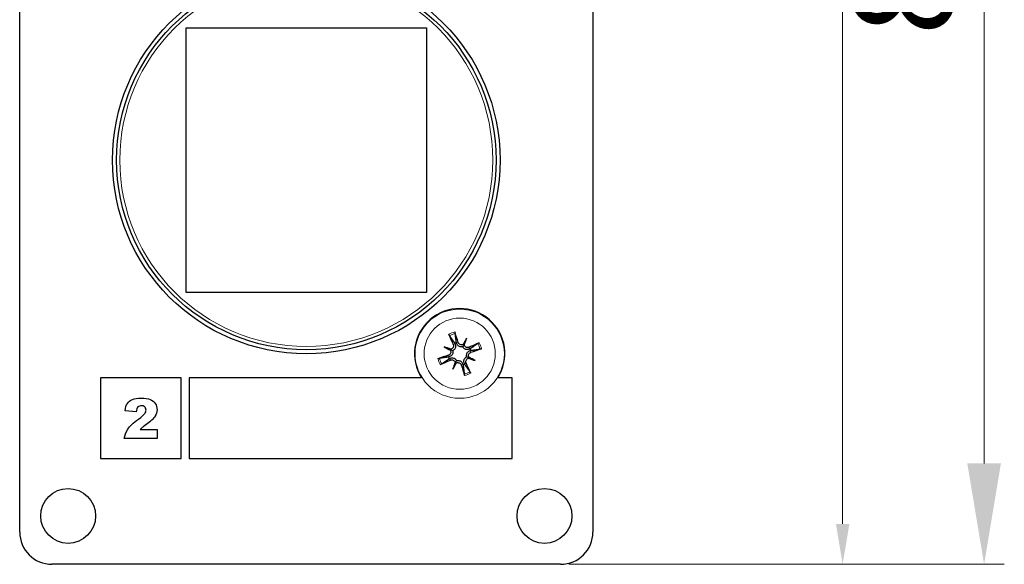
# Model space of a CAD drawing. Units: millimetres. Extents: x 483 to 544, y 160 to 267.
# Drawn here: x 483 to 544, y 160 to 194 of the extents above; entities that cross this region are included whole.
import ezdxf

# ---------------------------------------------------------------- set-up
doc = ezdxf.new("R2010")
doc.units = ezdxf.units.MM
doc.header["$LTSCALE"] = 4
for name, color, linetype, lineweight in [('Dimension', 7, 'Continuous', 15), ('Dimension @ 1', 7, 'Continuous', 15), ('Dimension @ 2.5', 7, 'Continuous', 15), ('Visible (ISO)', 7, 'Continuous', 25), ('Visible Narrow (ISO)', 7, 'Continuous', 15)]:
    doc.layers.add(name, color=color, linetype=linetype, lineweight=lineweight)
doc.styles.add('titelhoek', font='arial.ttf')
doc.dimstyles.get("Standard").update_dxf_attribs({"dimtxt": 2.5, "dimasz": 2.5, "dimexe": 0.5, "dimexo": 0.5, "dimgap": 0.5, "dimtad": 1, "dimtxsty": 'titelhoek', "dimcen": 0, "dimadec": 0, "dimazin": 2, "dimtfac": 1, "dimtofl": 0, "dimtmove": 0, "dimatfit": 3, "dimfxl": 0, "dimtolj": 1, "dimtzin": 0, "dimarcsym": 0})

# ---------------------------------------------------------------- blocks, each defined once
blk = doc.blocks.new('*D21')
at = {"layer": 'Defpoints', "color": 0, "transparency": 16777216}
for p in [(516.5, 242.1), (516.5, 160), (542.727, 160)]:
    blk.add_point(p, dxfattribs=at)
at = {"layer": 'Dimension', "color": 0, "linetype": 'ByBlock', "lineweight": -2, "transparency": 16777216}
for p, q in [((517.75, 242.1), (543.977, 242.1)), ((542.727, 235.85), (542.727, 166.25)), ((517.75, 160), (543.977, 160))]:
    blk.add_line(p, q, dxfattribs=at)
at = {"layer": 'Dimension', "color": 0, "transparency": 16777216}
for points in [[(541.686, 235.85), (543.769, 235.85), (542.727, 242.1)], [(541.686, 166.25), (543.769, 166.25), (542.727, 160)]]:
    blk.add_solid(points, dxfattribs=at)
at = {"layer": 'Dimension', "color": 0, "transparency": 16777216, "insert": (537.721, 201.05), "char_height": 6.25, "attachment_point": 5, "rotation": 90, "style": 'titelhoek'}
blk.add_mtext('\\A1;82,1', dxfattribs=at)
blk = doc.blocks.new('*D22')
at = {"layer": 'Defpoints', "color": 0, "transparency": 16777216}
for p in [(516.5, 242.1), (516.5, 160), (533.965, 160)]:
    blk.add_point(p, dxfattribs=at)
at = {"layer": 'Dimension', "color": 0, "linetype": 'ByBlock', "lineweight": -2, "transparency": 16777216}
for p, q in [((517, 242.1), (534.465, 242.1)), ((533.965, 239.6), (533.965, 162.5)), ((517, 160), (534.465, 160))]:
    blk.add_line(p, q, dxfattribs=at)
at = {"layer": 'Dimension', "color": 0, "transparency": 16777216}
for points in [[(533.549, 239.6), (534.382, 239.6), (533.965, 242.1)], [(533.549, 162.5), (534.382, 162.5), (533.965, 160)]]:
    blk.add_solid(points, dxfattribs=at)
at = {"layer": 'Dimension', "color": 0, "transparency": 16777216, "insert": (531.963, 201.05), "char_height": 2.5, "attachment_point": 5, "rotation": 90, "style": 'titelhoek'}
blk.add_mtext('\\A1;82,1', dxfattribs=at)
blk = doc.blocks.new('*U26')
at = {"layer": 'Dimension @ 1'}
dim = blk.add_linear_dim(base=(533.965, 160), p1=(516.5, 242.1), p2=(516.5, 160), angle=90, dimstyle='Standard', override={"dimscale": 1, "dimtix": 0, "dimtofl": 0, "dimtmove": 0, "dimatfit": 3, "dimarcsym": 1}, dxfattribs=at)
dim.commit()
dim.dimension.update_dxf_attribs({"geometry": '*D22', "text_midpoint": (533.965, 201.05), "dimtype": 128})
at = {"layer": 'Dimension @ 2.5'}
dim = blk.add_linear_dim(base=(542.727, 160), p1=(516.5, 242.1), p2=(516.5, 160), angle=90, dimstyle='Standard', override={"dimscale": 2.5, "dimtix": 0, "dimtofl": 0, "dimtmove": 0, "dimatfit": 3, "dimarcsym": 1}, dxfattribs=at)
dim.commit()
dim.dimension.update_dxf_attribs({"geometry": '*D21', "text_midpoint": (537.721, 201.05)})

msp = doc.modelspace()

# ---------------------------------------------------------------- linework, layer by layer
at = {"layer": 'Visible (ISO)'}
for p, q in [((483, 162), (483, 240.1)), ((518.5, 240.1), (518.5, 162)), ((493.3, 176.85), (493.3, 193.25)), ((493.3, 193.25), (508.2, 193.25)), ((508.2, 193.25), (508.2, 176.85)), ((508.2, 176.85), (493.3, 176.85)), ((510.678, 174.014), (510.51, 173.635)), ((509.286, 173.478), (509.665, 173.31)), ((509.665, 173.31), (509.82, 173.241)), ((510.51, 173.635), (510.441, 173.48)), ((509.99, 172.465), (510.059, 172.62)), ((510.835, 172.79), (510.68, 172.859)), ((511.214, 172.622), (510.835, 172.79)), ((509.822, 172.086), (509.99, 172.465)), ((493, 171.549), (488, 171.549)), ((488, 171.549), (488, 166.549)), ((493, 166.549), (493, 171.549)), ((493.5, 171.549), (493.5, 166.549)), ((507.887, 171.549), (493.5, 171.549)), ((513.5, 171.549), (512.613, 171.549)), ((513.5, 166.549), (513.5, 171.549)), ((490.21, 169.459), (489.526, 169.515)), ((490.458, 168.356), (491.524, 168.356)), ((491.524, 168.356), (491.524, 167.799)), ((491.524, 167.799), (489.476, 167.799)), ((488, 166.549), (493, 166.549)), ((493.5, 166.549), (513.5, 166.549)), ((516.5, 160), (485, 160))]:
    msp.add_line(p, q, dxfattribs=at)
for centre, radius in [((500.75, 185.05), 12), ((500.75, 185.05), 11.75), ((486, 163), 1.7), ((515.5, 163), 1.7)]:
    msp.add_circle(centre, radius, dxfattribs=at)
for centre, radius, start, end in [((510.25, 173.05), 2.8, 327.58878, 212.41122), ((510.25, 173.05), 0.718, 106.75708, 115.38364), ((510.25, 173.05), 0.718, 16.75708, 25.38364), ((510.25, 173.05), 0.718, 196.75708, 205.38364), ((510.25, 173.05), 0.718, 286.75708, 295.38364), ((485, 162), 2, 180, 270), ((516.5, 162), 2, 270, 0)]:
    msp.add_arc(centre, radius, start, end, dxfattribs=at)
for centre, major_axis, ratio, start_param, end_param in [((509.959, 172.958), (-1.505, 4.758), 0.087156, 4.850666, 4.991934), ((510.528, 173.177), (2.077, -4.538), 0.087156, 4.432844, 4.574111), ((510.941, 172.695), (2.258, 4.391), 0.173648, 1.355978, 1.44724), ((509.523, 173.324), (-1.741, -4.62), 0.173648, 1.694352, 1.785615), ((510.605, 173.741), (-4.391, 2.258), 0.173648, 1.355978, 1.44724), ((509.976, 172.323), (4.62, -1.741), 0.173648, 1.694352, 1.785615), ((509.631, 173.461), (-0.057, -0.152), 0.868224, 0.644704, 0.962001), ((509.53, 173.233), (-0.074, -0.144), 0.868224, 2.179592, 2.496889), ((510.433, 173.77), (-0.144, 0.074), 0.868224, 2.179592, 2.496889), ((510.661, 173.669), (-0.152, 0.057), 0.868224, 0.644704, 0.962001), ((510.377, 172.772), (-4.538, -2.077), 0.087156, 4.432844, 4.574111), ((510.158, 173.341), (4.758, 1.505), 0.087156, 4.850666, 4.991934), ((510.342, 172.759), (-4.758, -1.505), 0.087156, 4.850666, 4.991934), ((510.123, 173.328), (4.538, 2.077), 0.087156, 4.432844, 4.574111), ((510.869, 172.639), (0.057, 0.152), 0.868224, 0.644704, 0.962001), ((510.524, 173.777), (-4.62, 1.741), 0.173648, 1.694352, 1.785615), ((510.97, 172.867), (0.074, 0.144), 0.868224, 2.179592, 2.496889), ((509.895, 172.359), (4.391, -2.258), 0.173648, 1.355978, 1.44724), ((510.977, 172.776), (1.741, 4.62), 0.173648, 1.694352, 1.785615), ((509.559, 173.405), (-2.258, -4.391), 0.173648, 1.355978, 1.44724), ((509.839, 172.431), (0.152, -0.057), 0.868224, 0.644704, 0.962001), ((510.067, 172.33), (0.144, -0.074), 0.868224, 2.179592, 2.496889), ((510.541, 173.142), (1.505, -4.758), 0.087156, 4.850666, 4.991934), ((509.972, 172.923), (-2.077, 4.538), 0.087156, 4.432844, 4.574111)]:
    msp.add_ellipse(centre, major_axis=major_axis, ratio=ratio, start_param=start_param, end_param=end_param, dxfattribs=at)
for points, knots in [([(509.942, 174.397), (509.945, 174.389), (509.947, 174.381), (509.953, 174.364), (509.956, 174.352), (509.962, 174.333), (509.964, 174.323), (509.967, 174.31), (509.968, 174.304), (509.969, 174.3)], [0.01054454, 0.01054454, 0.01054454, 0.01054454, 0.01280848, 0.01280848, 0.01600216, 0.01600216, 0.01918435, 0.01918435, 0.0217865, 0.0217865, 0.0217865, 0.0217865]), ([(509.62, 174.165), (509.618, 174.169), (509.615, 174.174), (509.608, 174.186), (509.603, 174.195), (509.594, 174.212), (509.589, 174.224), (509.581, 174.24), (509.578, 174.248), (509.575, 174.255)], [0.02933377, 0.02933377, 0.02933377, 0.02933377, 0.03193592, 0.03193592, 0.03511811, 0.03511811, 0.03831179, 0.03831179, 0.04057572, 0.04057572, 0.04057572, 0.04057572]), ([(509.675, 173.263), (509.68, 173.254), (509.684, 173.245), (509.697, 173.212), (509.702, 173.184), (509.7, 173.129), (509.694, 173.101), (509.673, 173.053), (509.657, 173.03), (509.617, 172.991), (509.593, 172.976), (509.565, 172.965), (509.561, 172.963), (509.556, 172.962)], [0.01297469, 0.01297469, 0.01297469, 0.01297469, 0.01587761, 0.01587761, 0.02368746, 0.02368746, 0.03149731, 0.03149731, 0.03935628, 0.03935628, 0.04721526, 0.04721526, 0.04854193, 0.04854193, 0.04854193, 0.04854193]), ([(509.82, 173.241), (509.824, 173.228), (509.826, 173.214), (509.832, 173.171), (509.832, 173.14), (509.824, 173.084), (509.815, 173.055), (509.791, 173.001), (509.775, 172.977), (509.738, 172.933), (509.714, 172.911), (509.66, 172.876), (509.631, 172.862), (509.602, 172.854), (509.599, 172.853), (509.595, 172.852), (509.592, 172.851)], [-0.04956441, -0.04956441, -0.04956441, -0.04956441, -0.0454903, -0.0454903, -0.03700127, -0.03700127, -0.02851224, -0.02851224, -0.02002322, -0.02002322, -0.01001161, -0.01001161, 0, 0, 0, 0.00126722, 0.00126722, 0.00126722, 0.00126722]), ([(509.85, 173.623), (509.86, 173.599), (509.867, 173.572), (509.869, 173.516), (509.863, 173.488), (509.845, 173.439), (509.83, 173.415), (509.793, 173.374), (509.77, 173.358), (509.734, 173.341), (509.72, 173.337), (509.707, 173.333)], [0, 0, 0, 0, 0.00790457, 0.00790457, 0.01580914, 0.01580914, 0.02362349, 0.02362349, 0.03143784, 0.03143784, 0.03552648, 0.03552648, 0.03552648, 0.03552648]), ([(509.956, 173.672), (509.958, 173.669), (509.959, 173.665), (509.974, 173.635), (509.983, 173.604), (509.993, 173.541), (509.993, 173.508), (509.985, 173.451), (509.978, 173.423), (509.955, 173.369), (509.939, 173.343), (509.903, 173.299), (509.88, 173.279), (509.844, 173.254), (509.832, 173.247), (509.82, 173.241)], [0.13266454, 0.13266454, 0.13266454, 0.13266454, 0.13393176, 0.13393176, 0.14394336, 0.14394336, 0.15395497, 0.15395497, 0.162444, 0.162444, 0.17093303, 0.17093303, 0.17942206, 0.17942206, 0.18349616, 0.18349616, 0.18349616, 0.18349616]), ([(510.441, 173.48), (510.428, 173.476), (510.414, 173.474), (510.371, 173.468), (510.34, 173.468), (510.284, 173.476), (510.255, 173.485), (510.201, 173.509), (510.177, 173.525), (510.133, 173.562), (510.111, 173.586), (510.076, 173.64), (510.062, 173.669), (510.054, 173.698), (510.053, 173.701), (510.052, 173.705), (510.051, 173.708)], [-0.04956441, -0.04956441, -0.04956441, -0.04956441, -0.0454903, -0.0454903, -0.03700127, -0.03700127, -0.02851224, -0.02851224, -0.02002322, -0.02002322, -0.01001161, -0.01001161, 0, 0, 0, 0.00126722, 0.00126722, 0.00126722, 0.00126722]), ([(510.463, 173.625), (510.454, 173.62), (510.445, 173.616), (510.412, 173.603), (510.384, 173.598), (510.329, 173.6), (510.301, 173.606), (510.253, 173.627), (510.23, 173.643), (510.191, 173.683), (510.176, 173.707), (510.165, 173.736), (510.163, 173.74), (510.162, 173.744)], [0.01297328, 0.01297328, 0.01297328, 0.01297328, 0.01583576, 0.01583576, 0.02366653, 0.02366653, 0.03149729, 0.03149729, 0.03937798, 0.03937798, 0.04725866, 0.04725866, 0.04854279, 0.04854279, 0.04854279, 0.04854279]), ([(510.872, 173.344), (510.869, 173.342), (510.865, 173.341), (510.835, 173.326), (510.804, 173.317), (510.741, 173.307), (510.708, 173.307), (510.651, 173.315), (510.623, 173.322), (510.569, 173.345), (510.543, 173.361), (510.499, 173.397), (510.479, 173.42), (510.454, 173.456), (510.447, 173.468), (510.441, 173.48)], [0.13266454, 0.13266454, 0.13266454, 0.13266454, 0.13393176, 0.13393176, 0.14394336, 0.14394336, 0.15395497, 0.15395497, 0.162444, 0.162444, 0.17093303, 0.17093303, 0.17942206, 0.17942206, 0.18349616, 0.18349616, 0.18349616, 0.18349616]), ([(510.823, 173.45), (510.799, 173.44), (510.772, 173.433), (510.716, 173.431), (510.688, 173.437), (510.639, 173.455), (510.615, 173.47), (510.574, 173.507), (510.558, 173.53), (510.541, 173.566), (510.537, 173.58), (510.533, 173.593)], [0, 0, 0, 0, 0.00790457, 0.00790457, 0.01580914, 0.01580914, 0.02362349, 0.02362349, 0.03143784, 0.03143784, 0.03552688, 0.03552688, 0.03552688, 0.03552688]), ([(510.68, 172.859), (510.676, 172.872), (510.674, 172.886), (510.668, 172.929), (510.668, 172.96), (510.676, 173.016), (510.685, 173.045), (510.709, 173.099), (510.725, 173.123), (510.762, 173.167), (510.786, 173.189), (510.84, 173.224), (510.869, 173.238), (510.898, 173.246), (510.901, 173.247), (510.905, 173.248), (510.908, 173.249)], [-0.04956441, -0.04956441, -0.04956441, -0.04956441, -0.0454903, -0.0454903, -0.03700127, -0.03700127, -0.02851224, -0.02851224, -0.02002322, -0.02002322, -0.01001161, -0.01001161, 0, 0, 0, 0.00126722, 0.00126722, 0.00126722, 0.00126722]), ([(511.365, 173.68), (511.369, 173.682), (511.374, 173.685), (511.386, 173.692), (511.395, 173.697), (511.412, 173.706), (511.424, 173.711), (511.44, 173.719), (511.448, 173.722), (511.455, 173.725)], [0.02933377, 0.02933377, 0.02933377, 0.02933377, 0.03193592, 0.03193592, 0.03511811, 0.03511811, 0.03831179, 0.03831179, 0.04057572, 0.04057572, 0.04057572, 0.04057572]), ([(511.597, 173.358), (511.589, 173.355), (511.581, 173.353), (511.564, 173.347), (511.552, 173.344), (511.533, 173.338), (511.523, 173.336), (511.51, 173.333), (511.504, 173.332), (511.5, 173.331)], [0.01054454, 0.01054454, 0.01054454, 0.01054454, 0.01280848, 0.01280848, 0.01600216, 0.01600216, 0.01918435, 0.01918435, 0.0217865, 0.0217865, 0.0217865, 0.0217865]), ([(508.903, 172.742), (508.911, 172.745), (508.919, 172.747), (508.936, 172.753), (508.948, 172.756), (508.967, 172.762), (508.977, 172.764), (508.99, 172.767), (508.996, 172.768), (509, 172.769)], [0.01054454, 0.01054454, 0.01054454, 0.01054454, 0.01280848, 0.01280848, 0.01600216, 0.01600216, 0.01918435, 0.01918435, 0.0217865, 0.0217865, 0.0217865, 0.0217865]), ([(509.628, 172.756), (509.631, 172.758), (509.635, 172.759), (509.665, 172.774), (509.696, 172.783), (509.759, 172.793), (509.792, 172.793), (509.849, 172.785), (509.877, 172.778), (509.931, 172.755), (509.957, 172.739), (510.001, 172.703), (510.021, 172.68), (510.046, 172.644), (510.053, 172.632), (510.059, 172.62)], [0.13266454, 0.13266454, 0.13266454, 0.13266454, 0.13393176, 0.13393176, 0.14394336, 0.14394336, 0.15395497, 0.15395497, 0.162444, 0.162444, 0.17093303, 0.17093303, 0.17942206, 0.17942206, 0.18349616, 0.18349616, 0.18349616, 0.18349616]), ([(509.677, 172.65), (509.7, 172.66), (509.728, 172.667), (509.784, 172.669), (509.812, 172.664), (509.861, 172.645), (509.885, 172.63), (509.925, 172.593), (509.942, 172.57), (509.959, 172.534), (509.963, 172.52), (509.967, 172.507)], [0, 0, 0, 0, 0.00788959, 0.00788959, 0.01577917, 0.01577917, 0.0236085, 0.0236085, 0.03143783, 0.03143783, 0.03552687, 0.03552687, 0.03552687, 0.03552687]), ([(510.059, 172.62), (510.072, 172.624), (510.086, 172.626), (510.129, 172.632), (510.16, 172.632), (510.216, 172.624), (510.245, 172.615), (510.299, 172.591), (510.323, 172.575), (510.367, 172.538), (510.389, 172.514), (510.424, 172.46), (510.438, 172.431), (510.446, 172.402), (510.447, 172.399), (510.448, 172.395), (510.449, 172.392)], [-0.04956441, -0.04956441, -0.04956441, -0.04956441, -0.0454903, -0.0454903, -0.03700127, -0.03700127, -0.02851224, -0.02851224, -0.02002322, -0.02002322, -0.01001161, -0.01001161, 0, 0, 0, 0.00126722, 0.00126722, 0.00126722, 0.00126722]), ([(510.544, 172.428), (510.542, 172.431), (510.541, 172.435), (510.526, 172.465), (510.517, 172.496), (510.507, 172.559), (510.507, 172.592), (510.515, 172.649), (510.522, 172.677), (510.545, 172.731), (510.561, 172.757), (510.597, 172.801), (510.62, 172.821), (510.656, 172.846), (510.668, 172.853), (510.68, 172.859)], [0.13266454, 0.13266454, 0.13266454, 0.13266454, 0.13393176, 0.13393176, 0.14394336, 0.14394336, 0.15395497, 0.15395497, 0.162444, 0.162444, 0.17093303, 0.17093303, 0.17942206, 0.17942206, 0.18349616, 0.18349616, 0.18349616, 0.18349616]), ([(510.65, 172.477), (510.64, 172.501), (510.633, 172.528), (510.631, 172.584), (510.637, 172.612), (510.655, 172.661), (510.67, 172.685), (510.707, 172.726), (510.73, 172.742), (510.766, 172.759), (510.78, 172.763), (510.793, 172.767)], [0, 0, 0, 0, 0.00790457, 0.00790457, 0.01580914, 0.01580914, 0.02362349, 0.02362349, 0.03143784, 0.03143784, 0.03552648, 0.03552648, 0.03552648, 0.03552648]), ([(510.825, 172.837), (510.82, 172.846), (510.816, 172.855), (510.803, 172.888), (510.798, 172.916), (510.8, 172.971), (510.806, 172.999), (510.827, 173.047), (510.843, 173.07), (510.883, 173.109), (510.907, 173.124), (510.935, 173.135), (510.939, 173.137), (510.944, 173.138)], [0.01297469, 0.01297469, 0.01297469, 0.01297469, 0.01587761, 0.01587761, 0.02368746, 0.02368746, 0.03149731, 0.03149731, 0.03935628, 0.03935628, 0.04721526, 0.04721526, 0.04854193, 0.04854193, 0.04854193, 0.04854193]), ([(509.135, 172.42), (509.131, 172.418), (509.126, 172.415), (509.114, 172.408), (509.105, 172.403), (509.088, 172.394), (509.076, 172.389), (509.06, 172.381), (509.052, 172.378), (509.045, 172.375)], [0.02933377, 0.02933377, 0.02933377, 0.02933377, 0.03193592, 0.03193592, 0.03511811, 0.03511811, 0.03831179, 0.03831179, 0.04057572, 0.04057572, 0.04057572, 0.04057572]), ([(510.037, 172.475), (510.046, 172.48), (510.055, 172.484), (510.088, 172.497), (510.116, 172.502), (510.171, 172.5), (510.199, 172.494), (510.247, 172.473), (510.27, 172.457), (510.309, 172.417), (510.324, 172.393), (510.335, 172.364), (510.337, 172.36), (510.338, 172.356)], [0.01297328, 0.01297328, 0.01297328, 0.01297328, 0.01583576, 0.01583576, 0.02366653, 0.02366653, 0.03149729, 0.03149729, 0.03937798, 0.03937798, 0.04725866, 0.04725866, 0.04854279, 0.04854279, 0.04854279, 0.04854279]), ([(510.558, 171.703), (510.555, 171.711), (510.553, 171.719), (510.547, 171.736), (510.544, 171.748), (510.538, 171.767), (510.536, 171.777), (510.533, 171.79), (510.532, 171.796), (510.531, 171.8)], [0.01054454, 0.01054454, 0.01054454, 0.01054454, 0.01280848, 0.01280848, 0.01600216, 0.01600216, 0.01918435, 0.01918435, 0.0217865, 0.0217865, 0.0217865, 0.0217865]), ([(510.88, 171.935), (510.882, 171.931), (510.885, 171.926), (510.892, 171.914), (510.897, 171.905), (510.906, 171.888), (510.911, 171.876), (510.919, 171.86), (510.922, 171.852), (510.925, 171.845)], [0.02933377, 0.02933377, 0.02933377, 0.02933377, 0.03193592, 0.03193592, 0.03511811, 0.03511811, 0.03831179, 0.03831179, 0.04057572, 0.04057572, 0.04057572, 0.04057572]), ([(489.526, 169.515), (489.553, 169.707), (489.602, 169.857), (489.673, 169.965), (489.745, 170.073), (489.846, 170.155), (489.976, 170.213)], [10, 10, 10, 10, 11, 11, 11, 12, 12, 12, 12]), ([(489.976, 170.213), (490.106, 170.27), (490.286, 170.299), (490.517, 170.299), (490.757, 170.299), (490.944, 170.272), (491.078, 170.217), (491.211, 170.162), (491.316, 170.078), (491.393, 169.965)], [12, 12, 12, 12, 13, 13, 13, 14, 14, 14, 15, 15, 15, 15]), ([(490.744, 169.752), (490.689, 169.805), (490.619, 169.831), (490.535, 169.831), (490.448, 169.831), (490.377, 169.804), (490.321, 169.749)], [6, 6, 6, 6, 7, 7, 7, 8, 8, 8, 8]), ([(490.743, 169.34), (490.799, 169.417), (490.827, 169.49), (490.827, 169.56), (490.827, 169.635), (490.799, 169.699), (490.744, 169.752)], [4, 4, 4, 4, 5, 5, 5, 6, 6, 6, 6]), ([(491.393, 169.965), (491.469, 169.851), (491.508, 169.724), (491.508, 169.583), (491.508, 169.433), (491.464, 169.29), (491.376, 169.154)], [15, 15, 15, 15, 16, 16, 16, 17, 17, 17, 17]), ([(489.476, 167.799), (489.499, 168.002), (489.57, 168.192), (489.689, 168.37), (489.808, 168.548), (490.032, 168.759), (490.359, 169.001)], [1, 1, 1, 1, 2, 2, 2, 3, 3, 3, 3])]:
    msp.add_open_spline(points, degree=3, knots=knots, dxfattribs=at)
for points, weights in [([(509.62, 174.165), (509.826, 173.868), (509.942, 173.698)], [1.00343209442, 1.04282988353, 1]), ([(510.043, 173.737), (510.016, 173.941), (509.969, 174.3)], [1, 1.04282988353, 1.00343209442]), ([(509.942, 173.698), (509.949, 173.685), (509.956, 173.672)], [1, 1.0209390494, 1.04184845322]), ([(510.051, 173.708), (510.047, 173.723), (510.043, 173.737)], [1.04184845321, 1.0209390494, 1]), ([(510.898, 173.358), (510.885, 173.351), (510.872, 173.344)], [1, 1.0209390494, 1.04184845322]), ([(511.365, 173.68), (511.068, 173.474), (510.898, 173.358)], [1.00343209442, 1.04282988353, 1]), ([(510.908, 173.249), (510.923, 173.253), (510.937, 173.257)], [1.04184845321, 1.0209390494, 1]), ([(510.937, 173.257), (511.141, 173.284), (511.5, 173.331)], [1, 1.04282988352, 1.00343209442]), ([(509.563, 172.843), (509.359, 172.816), (509, 172.769)], [1, 1.04282988353, 1.00343209442]), ([(509.135, 172.42), (509.432, 172.626), (509.602, 172.742)], [1.00343209442, 1.04282988352, 1]), ([(509.592, 172.851), (509.577, 172.847), (509.563, 172.843)], [1.04184845321, 1.0209390494, 1]), ([(509.602, 172.742), (509.615, 172.749), (509.628, 172.756)], [1, 1.0209390494, 1.04184845322]), ([(510.449, 172.392), (510.453, 172.377), (510.457, 172.363)], [1.04184845321, 1.0209390494, 1]), ([(510.457, 172.363), (510.484, 172.159), (510.531, 171.8)], [1, 1.04282988353, 1.00343209442]), ([(510.558, 172.402), (510.551, 172.415), (510.544, 172.428)], [1, 1.0209390494, 1.04184845322]), ([(510.88, 171.935), (510.674, 172.232), (510.558, 172.402)], [1.00343209442, 1.04282988353, 1])]:
    msp.add_rational_spline(points, weights, degree=2, dxfattribs=at)
for points in [[(490.321, 169.749), (490.266, 169.694), (490.229, 169.598), (490.21, 169.459)], [(490.359, 169.001), (490.559, 169.15), (490.687, 169.263), (490.743, 169.34)], [(491.376, 169.154), (491.288, 169.018), (491.129, 168.868), (490.897, 168.705)], [(490.622, 168.505), (490.575, 168.467), (490.521, 168.417), (490.458, 168.356)], [(490.897, 168.705), (490.76, 168.61), (490.668, 168.543), (490.622, 168.505)]]:
    msp.add_open_spline(points, degree=3, dxfattribs=at)
at = {"layer": 'Visible Narrow (ISO)'}
for p, q in [((509.85, 173.623), (509.956, 173.672)), ((510.162, 173.744), (510.051, 173.708)), ((510.823, 173.45), (510.872, 173.344)), ((510.944, 173.138), (510.908, 173.249)), ((509.556, 172.962), (509.592, 172.851)), ((509.677, 172.65), (509.628, 172.756)), ((510.338, 172.356), (510.449, 172.392)), ((510.65, 172.477), (510.544, 172.428))]:
    msp.add_line(p, q, dxfattribs=at)
for centre, radius in [((500.75, 185.05), 11.55), ((510.25, 173.05), 2.764), ((510.25, 173.05), 2.206)]:
    msp.add_circle(centre, radius, dxfattribs=at)
for radius, start, end in [(1.382, 102.87444, 119.26627), (1.281, 102.67978, 119.46094), (1.281, 12.67978, 29.46094), (1.382, 12.87444, 29.26627), (1.382, 192.87444, 209.26627), (1.281, 192.67978, 209.46094), (1.281, 282.67978, 299.46094), (1.382, 282.87444, 299.26627)]:
    msp.add_arc((510.25, 173.05), radius, start, end, dxfattribs=at)

# ---------------------------------------------------------------- block references
at = {"layer": 'Dimension'}
msp.add_blockref('*U26', (0, 0), dxfattribs=at)

doc.saveas('drawing.dxf')
